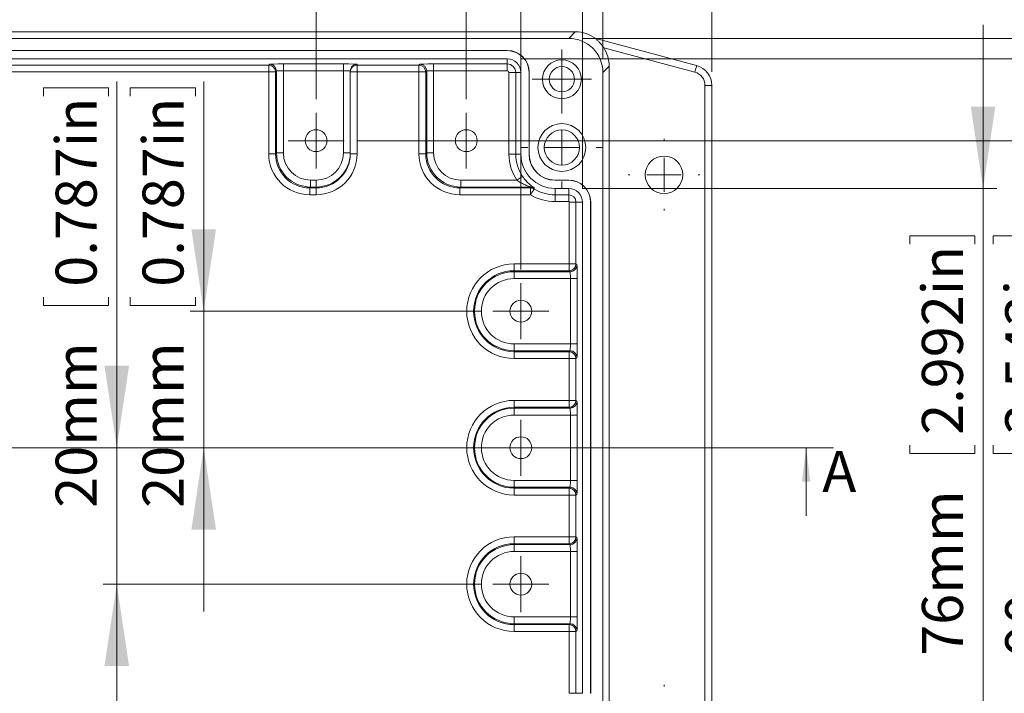
# Model space of a CAD drawing. Units: millimetres. Extents: x 5 to 426, y 3 to 276.
# Drawn here: x 107 to 179, y 187 to 236 of the extents above; entities that cross this region are included whole.
import ezdxf

# ---------------------------------------------------------------- set-up
doc = ezdxf.new("R2010")
doc.units = ezdxf.units.MM
doc.styles.add('SLDTEXTSTYLE1', font='TXT', dxfattribs={"width": 0.75})
doc.dimstyles.new('SLDDIMSTYLE1', dxfattribs={"dimtxt": 3, "dimasz": 6, "dimexe": 0, "dimexo": 0.0625, "dimgap": 0.75, "dimtad": 1, "dimlfac": 2, "dimrnd": 1e-09, "dimzin": 12, "dimdsep": 46, "dimtxsty": 'SLDTEXTSTYLE1', "dimsah": 1, "dimcen": 0.09, "dimadec": 0, "dimazin": 3, "dimtfac": 1, "dimtofl": 0, "dimtmove": 0, "dimatfit": 3, "dimfxl": 1, "dimfrac": 2, "dimtolj": 1, "dimtzin": 12, "dimarcsym": 0})
doc.dimstyles.new('SLDDIMSTYLE2', dxfattribs={"dimtxt": 3, "dimasz": 6, "dimexe": 0, "dimexo": 0.0625, "dimgap": 0.75, "dimtad": 1, "dimlfac": 2, "dimrnd": 1e-09, "dimzin": 12, "dimdsep": 46, "dimtxsty": 'SLDTEXTSTYLE1', "dimsah": 1, "dimcen": 0.09, "dimadec": 0, "dimazin": 3, "dimtfac": 1, "dimtmove": 0, "dimatfit": 0, "dimfxl": 1, "dimfrac": 2, "dimtolj": 1, "dimtzin": 12, "dimarcsym": 0})

# ---------------------------------------------------------------- blocks, each defined once
blk = doc.blocks.new('_D_5')
at = {"color": 7, "linetype": 'Continuous', "lineweight": 0}
for p, q in [((95.728, 271.644), (95.119, 271.644)), ((95.119, 271.644), (95.119, 266.882)), ((110.464, 271.644), (111.074, 271.644)), ((111.074, 271.644), (111.074, 266.882)), ((41.365, 232.178), (41.365, 267.273)), ((95.119, 266.882), (95.728, 266.882)), ((111.074, 266.882), (110.464, 266.882)), ((157.325, 232.178), (157.325, 267.273)), ((41.365, 266.273), (157.325, 266.273))]:
    blk.add_line(p, q, dxfattribs=at)
for points in [[(41.365, 266.273), (47.365, 265.373), (47.365, 267.173)], [(157.325, 266.273), (151.325, 267.173), (151.325, 265.373)]]:
    blk.add_solid(points, dxfattribs=at)
at = {"color": 7, "linetype": 'Continuous', "lineweight": 0, "char_height": 3, "attachment_point": 1, "style": 'SLDTEXTSTYLE1'}
for s, insert in [('231.92mm', (72.533, 270.749, 13.45)), ('9.131in', (96.49, 270.749, 13.45))]:
    blk.add_mtext(s, dxfattribs=dict(at, insert=insert))
blk = doc.blocks.new('_D_6')
at = {"color": 7, "linetype": 'Continuous', "lineweight": 0}
for p, q in [((95.898, 265.588), (95.288, 265.588)), ((95.288, 265.588), (95.288, 260.825)), ((110.634, 265.588), (111.243, 265.588)), ((111.243, 265.588), (111.243, 260.825)), ((49.345, 233.126), (49.345, 261.216)), ((149.345, 233.126), (149.345, 261.216)), ((95.288, 260.825), (95.898, 260.825)), ((111.243, 260.825), (110.634, 260.825)), ((49.345, 260.216), (149.345, 260.216))]:
    blk.add_line(p, q, dxfattribs=at)
for points in [[(49.345, 260.216), (55.345, 259.316), (55.345, 261.116)], [(149.345, 260.216), (143.345, 261.116), (143.345, 259.316)]]:
    blk.add_solid(points, dxfattribs=at)
at = {"color": 7, "linetype": 'Continuous', "lineweight": 0, "char_height": 3, "attachment_point": 1, "style": 'SLDTEXTSTYLE1'}
for s, insert in [('200mm', (78.244, 264.693, 13.45)), ('7.874in', (96.659, 264.693, 13.45))]:
    blk.add_mtext(s, dxfattribs=dict(at, insert=insert))
blk = doc.blocks.new('_D_7')
at = {"color": 7, "linetype": 'Continuous', "lineweight": 0}
for p, q in [((95.898, 259.764), (95.288, 259.764)), ((95.288, 259.764), (95.288, 255.001)), ((110.634, 259.764), (111.243, 259.764)), ((111.243, 259.764), (111.243, 255.001)), ((50.845, 223.626), (50.845, 255.392)), ((147.845, 223.626), (147.845, 255.392)), ((95.288, 255.001), (95.898, 255.001)), ((111.243, 255.001), (110.634, 255.001)), ((50.845, 254.392), (147.845, 254.392))]:
    blk.add_line(p, q, dxfattribs=at)
for points in [[(50.845, 254.392), (56.845, 253.492), (56.845, 255.292)], [(147.845, 254.392), (141.845, 255.292), (141.845, 253.492)]]:
    blk.add_solid(points, dxfattribs=at)
at = {"color": 7, "linetype": 'Continuous', "lineweight": 0, "char_height": 3, "attachment_point": 1, "style": 'SLDTEXTSTYLE1'}
for s, insert in [('194mm', (78.244, 258.869, 13.45)), ('7.638in', (96.659, 258.869, 13.45))]:
    blk.add_mtext(s, dxfattribs=dict(at, insert=insert))
blk = doc.blocks.new('_D_8')
at = {"color": 7, "linetype": 'Continuous', "lineweight": 0}
for p, q in [((95.898, 253.573), (95.288, 253.573)), ((95.288, 253.573), (95.288, 248.811)), ((110.634, 253.573), (111.243, 253.573)), ((111.243, 253.573), (111.243, 248.811)), ((55.345, 217.676), (55.345, 249.201)), ((95.288, 248.811), (95.898, 248.811)), ((111.243, 248.811), (110.634, 248.811)), ((143.345, 217.676), (143.345, 249.201)), ((55.345, 248.201), (143.345, 248.201))]:
    blk.add_line(p, q, dxfattribs=at)
for points in [[(55.345, 248.201), (61.345, 247.301), (61.345, 249.101)], [(143.345, 248.201), (137.345, 249.101), (137.345, 247.301)]]:
    blk.add_solid(points, dxfattribs=at)
at = {"color": 7, "linetype": 'Continuous', "lineweight": 0, "char_height": 3, "attachment_point": 1, "style": 'SLDTEXTSTYLE1'}
for s, insert in [('176mm', (78.244, 252.678, 13.45)), ('6.929in', (96.659, 252.678, 13.45))]:
    blk.add_mtext(s, dxfattribs=dict(at, insert=insert))
blk = doc.blocks.new('_D_9')
at = {"color": 7, "linetype": 'Continuous', "lineweight": 0}
for p, q in [((95.898, 246.554), (95.288, 246.554)), ((95.288, 246.554), (95.288, 241.791)), ((110.634, 246.554), (111.243, 246.554)), ((111.243, 246.554), (111.243, 241.791)), ((59.345, 230.176), (59.345, 242.182)), ((95.288, 241.791), (95.898, 241.791)), ((111.243, 241.791), (110.634, 241.791)), ((128.345, 230.176), (128.345, 242.182)), ((59.345, 241.182), (128.345, 241.182))]:
    blk.add_line(p, q, dxfattribs=at)
for points in [[(59.345, 241.182), (65.345, 240.282), (65.345, 242.082)], [(128.345, 241.182), (122.345, 242.082), (122.345, 240.282)]]:
    blk.add_solid(points, dxfattribs=at)
at = {"color": 7, "linetype": 'Continuous', "lineweight": 0, "char_height": 3, "attachment_point": 1, "style": 'SLDTEXTSTYLE1'}
for s, insert in [('138mm', (78.244, 245.658, 13.45)), ('5.433in', (96.659, 245.658, 13.45))]:
    blk.add_mtext(s, dxfattribs=dict(at, insert=insert))
blk = doc.blocks.new('_D_10')
at = {"color": 7, "linetype": 'Continuous', "lineweight": 0}
for p, q in [((127.534, 246.554), (126.924, 246.554)), ((126.924, 246.554), (126.924, 241.791)), ((142.27, 246.554), (142.879, 246.554)), ((142.879, 246.554), (142.879, 241.791)), ((126.924, 241.791), (127.534, 241.791)), ((128.345, 230.176), (128.345, 242.182)), ((139.345, 230.176), (139.345, 242.182)), ((142.879, 241.791), (142.27, 241.791)), ((128.345, 241.182), (112.096, 241.182)), ((128.345, 241.182), (139.345, 241.182)), ((139.345, 241.182), (151.345, 241.182))]:
    blk.add_line(p, q, dxfattribs=at)
for points in [[(128.345, 241.182), (122.345, 242.082), (122.345, 240.282)], [(139.345, 241.182), (145.345, 240.282), (145.345, 242.082)]]:
    blk.add_solid(points, dxfattribs=at)
at = {"color": 7, "linetype": 'Continuous', "lineweight": 0, "char_height": 3, "attachment_point": 1, "style": 'SLDTEXTSTYLE1'}
for s, insert in [('22mm', (112.096, 245.658, 13.45)), ('0.866in', (128.295, 245.658, 13.45))]:
    blk.add_mtext(s, dxfattribs=dict(at, insert=insert))
blk = doc.blocks.new('_D_12')
at = {"color": 7, "linetype": 'Continuous', "lineweight": 0}
for p, q in [((120.116, 214.626), (120.116, 231.463)), ((114.744, 230.397), (114.744, 231.006)), ((114.744, 231.006), (119.506, 231.006)), ((119.506, 231.006), (119.506, 230.397)), ((114.744, 215.661), (114.744, 215.051)), ((119.506, 215.051), (119.506, 215.661)), ((114.744, 215.051), (119.506, 215.051)), ((140.295, 214.626), (119.116, 214.626)), ((120.116, 214.626), (120.116, 204.626)), ((140.295, 204.626), (119.116, 204.626)), ((120.116, 204.626), (120.116, 192.626))]:
    blk.add_line(p, q, dxfattribs=at)
for points in [[(120.116, 214.626), (121.016, 220.626), (119.216, 220.626)], [(120.116, 204.626), (119.216, 198.626), (121.016, 198.626)]]:
    blk.add_solid(points, dxfattribs=at)
at = {"color": 7, "linetype": 'Continuous', "lineweight": 0, "char_height": 3, "attachment_point": 1, "rotation": 90, "style": 'SLDTEXTSTYLE1'}
for s, insert in [('0.787in', (115.639, 216.423, 13.45)), ('20mm', (115.639, 200.224, 13.45))]:
    blk.add_mtext(s, dxfattribs=dict(at, insert=insert))
blk = doc.blocks.new('_D_13')
at = {"color": 7, "linetype": 'Continuous', "lineweight": 0}
for p, q in [((113.752, 204.626), (113.752, 231.463)), ((108.38, 230.397), (108.38, 231.006)), ((108.38, 231.006), (113.143, 231.006)), ((113.143, 231.006), (113.143, 230.397)), ((108.38, 215.661), (108.38, 215.051)), ((113.143, 215.051), (113.143, 215.661)), ((108.38, 215.051), (113.143, 215.051)), ((140.295, 204.626), (112.752, 204.626)), ((113.752, 194.626), (113.752, 204.626)), ((140.295, 194.626), (112.752, 194.626)), ((113.752, 194.626), (113.752, 182.626))]:
    blk.add_line(p, q, dxfattribs=at)
for points in [[(113.752, 204.626), (114.652, 210.626), (112.852, 210.626)], [(113.752, 194.626), (112.852, 188.626), (114.652, 188.626)]]:
    blk.add_solid(points, dxfattribs=at)
at = {"color": 7, "linetype": 'Continuous', "lineweight": 0, "char_height": 3, "attachment_point": 1, "rotation": 90, "style": 'SLDTEXTSTYLE1'}
for s, insert in [('0.787in', (109.275, 216.423, 13.45)), ('20mm', (109.275, 200.224, 13.45))]:
    blk.add_mtext(s, dxfattribs=dict(at, insert=insert))
blk = doc.blocks.new('_D_14')
at = {"color": 7, "linetype": 'Continuous', "lineweight": 0}
for p, q in [((147.845, 234.626), (195.882, 234.626)), ((194.882, 234.626), (194.882, 174.626)), ((189.51, 218.998), (189.51, 219.607)), ((189.51, 219.607), (194.272, 219.607)), ((194.272, 219.607), (194.272, 218.998)), ((189.51, 204.262), (189.51, 203.653)), ((194.272, 203.653), (194.272, 204.262)), ((189.51, 203.653), (194.272, 203.653)), ((147.845, 174.626), (195.882, 174.626))]:
    blk.add_line(p, q, dxfattribs=at)
for points in [[(194.882, 234.626), (193.982, 228.626), (195.782, 228.626)], [(194.882, 174.626), (195.782, 180.626), (193.982, 180.626)]]:
    blk.add_solid(points, dxfattribs=at)
at = {"color": 7, "linetype": 'Continuous', "lineweight": 0, "char_height": 3, "attachment_point": 1, "rotation": 90, "style": 'SLDTEXTSTYLE1'}
for s, insert in [('4.724in', (190.405, 205.024, 13.45)), ('120mm', (190.405, 186.608, 13.45))]:
    blk.add_mtext(s, dxfattribs=dict(at, insert=insert))
blk = doc.blocks.new('_D_15')
at = {"color": 7, "linetype": 'Continuous', "lineweight": 0}
for p, q in [((189.085, 233.126), (189.085, 245.126)), ((143.345, 233.126), (190.085, 233.126)), ((189.085, 233.126), (189.085, 176.126)), ((183.713, 218.998), (183.713, 219.607)), ((183.713, 219.607), (188.476, 219.607)), ((188.476, 219.607), (188.476, 218.998)), ((183.713, 204.262), (183.713, 203.653)), ((188.476, 203.653), (188.476, 204.262)), ((183.713, 203.653), (188.476, 203.653)), ((143.345, 176.126), (190.085, 176.126)), ((189.085, 176.126), (189.085, 164.126))]:
    blk.add_line(p, q, dxfattribs=at)
for points in [[(189.085, 233.126), (189.985, 239.126), (188.185, 239.126)], [(189.085, 176.126), (188.185, 170.126), (189.985, 170.126)]]:
    blk.add_solid(points, dxfattribs=at)
at = {"color": 7, "linetype": 'Continuous', "lineweight": 0, "char_height": 3, "attachment_point": 1, "rotation": 90, "style": 'SLDTEXTSTYLE1'}
for s, insert in [('4.488in', (184.608, 205.024, 13.45)), ('114mm', (184.608, 186.608, 13.45))]:
    blk.add_mtext(s, dxfattribs=dict(at, insert=insert))
blk = doc.blocks.new('_D_16')
at = {"color": 7, "linetype": 'Continuous', "lineweight": 0}
for p, q in [((183.288, 227.126), (183.288, 239.126)), ((131.395, 227.126), (184.288, 227.126)), ((183.288, 227.126), (183.288, 182.126)), ((177.916, 219.546), (177.916, 220.156)), ((177.916, 220.156), (182.679, 220.156)), ((182.679, 220.156), (182.679, 219.546)), ((177.916, 204.81), (177.916, 204.201)), ((182.679, 204.201), (182.679, 204.81)), ((177.916, 204.201), (182.679, 204.201)), ((131.395, 182.126), (184.288, 182.126)), ((183.288, 182.126), (183.288, 170.126))]:
    blk.add_line(p, q, dxfattribs=at)
for points in [[(183.288, 227.126), (184.188, 233.126), (182.388, 233.126)], [(183.288, 182.126), (182.388, 176.126), (184.188, 176.126)]]:
    blk.add_solid(points, dxfattribs=at)
at = {"color": 7, "linetype": 'Continuous', "lineweight": 0, "char_height": 3, "attachment_point": 1, "rotation": 90, "style": 'SLDTEXTSTYLE1'}
for s, insert in [('3.543in', (178.812, 205.572, 13.45)), ('90mm', (178.812, 189.373, 13.45))]:
    blk.add_mtext(s, dxfattribs=dict(at, insert=insert))
blk = doc.blocks.new('_D_17')
at = {"color": 7, "linetype": 'Continuous', "lineweight": 0}
for p, q in [((177.187, 223.626), (177.187, 235.626)), ((147.845, 223.626), (178.187, 223.626)), ((177.187, 223.626), (177.187, 185.626)), ((171.815, 219.546), (171.815, 220.156)), ((171.815, 220.156), (176.577, 220.156)), ((176.577, 220.156), (176.577, 219.546)), ((171.815, 204.81), (171.815, 204.201)), ((176.577, 204.201), (176.577, 204.81)), ((171.815, 204.201), (176.577, 204.201)), ((147.845, 185.626), (178.187, 185.626)), ((177.187, 185.626), (177.187, 173.626))]:
    blk.add_line(p, q, dxfattribs=at)
for points in [[(177.187, 223.626), (178.087, 229.626), (176.287, 229.626)], [(177.187, 185.626), (176.287, 179.626), (178.087, 179.626)]]:
    blk.add_solid(points, dxfattribs=at)
at = {"color": 7, "linetype": 'Continuous', "lineweight": 0, "char_height": 3, "attachment_point": 1, "rotation": 90, "style": 'SLDTEXTSTYLE1'}
for s, insert in [('2.992in', (172.71, 205.572, 13.45)), ('76mm', (172.71, 189.373, 13.45))]:
    blk.add_mtext(s, dxfattribs=dict(at, insert=insert))
blk = doc.blocks.new('SW_CENTERMARKSYMBOL_25')
at = {"color": 0, "linetype": 'Continuous', "lineweight": 0}
for p, q in [((0, 1.25), (0, 2.175)), ((0, 0), (0, 1.25)), ((-1.25, 0), (-2.175, 0)), ((0, 0), (-1.25, 0)), ((0, 0), (0, -1.25)), ((0, 0), (1.25, 0)), ((1.25, 0), (2.175, 0)), ((0, -1.25), (0, -2.175))]:
    blk.add_line(p, q, dxfattribs=at)
blk = doc.blocks.new('SW_CENTERMARKSYMBOL_31')
at = {"color": 0, "linetype": 'Continuous', "lineweight": 0}
for p, q in [((0, 2.5), (0, 3)), ((0, 0), (0, 1.25)), ((-2.5, 0), (-3, 0)), ((0, 0), (-1.25, 0)), ((0, 0), (0, -1.25)), ((0, 0), (1.25, 0)), ((2.5, 0), (3, 0)), ((0, -2.5), (0, -3))]:
    blk.add_line(p, q, dxfattribs=at)
blk = doc.blocks.new('SW_CENTERMARKSYMBOL_35')
at = {"color": 0, "linetype": 'Continuous', "lineweight": 0}
for p, q in [((0, 1.25), (0, 2.05)), ((0, 0), (0, 1.25)), ((-1.25, 0), (-2.05, 0)), ((0, 0), (-1.25, 0)), ((0, 0), (0, -1.25)), ((0, 0), (1.25, 0)), ((1.25, 0), (2.05, 0)), ((0, -1.25), (0, -2.05))]:
    blk.add_line(p, q, dxfattribs=at)
blk = doc.blocks.new('SW_CENTERMARKSYMBOL_36')
at = {"color": 0, "linetype": 'Continuous', "lineweight": 0}
for p, q in [((0, 1.25), (0, 2.05)), ((0, 0), (0, 1.25)), ((-1.25, 0), (-2.05, 0)), ((0, 0), (-1.25, 0)), ((0, 0), (0, -1.25)), ((0, 0), (1.25, 0)), ((1.25, 0), (2.05, 0)), ((0, -1.25), (0, -2.05))]:
    blk.add_line(p, q, dxfattribs=at)
blk = doc.blocks.new('SW_CENTERMARKSYMBOL_37')
at = {"color": 0, "linetype": 'Continuous', "lineweight": 0}
for p, q in [((0, 1.25), (0, 2.05)), ((0, 0), (0, 1.25)), ((-1.25, 0), (-2.05, 0)), ((0, 0), (-1.25, 0)), ((0, 0), (0, -1.25)), ((0, 0), (1.25, 0)), ((1.25, 0), (2.05, 0)), ((0, -1.25), (0, -2.05))]:
    blk.add_line(p, q, dxfattribs=at)
blk = doc.blocks.new('SW_CENTERMARKSYMBOL_38')
at = {"color": 0, "linetype": 'Continuous', "lineweight": 0}
for p, q in [((0, 1.25), (0, 2.05)), ((0, 0), (0, 1.25)), ((-1.25, 0), (-2.05, 0)), ((0, 0), (-1.25, 0)), ((0, 0), (0, -1.25)), ((0, 0), (1.25, 0)), ((1.25, 0), (2.05, 0)), ((0, -1.25), (0, -2.05))]:
    blk.add_line(p, q, dxfattribs=at)
blk = doc.blocks.new('SW_CENTERMARKSYMBOL_39')
at = {"color": 0, "linetype": 'Continuous', "lineweight": 0}
for p, q in [((0, 1.25), (0, 2.05)), ((0, 0), (0, 1.25)), ((-1.25, 0), (-2.05, 0)), ((0, 0), (-1.25, 0)), ((0, 0), (0, -1.25)), ((0, 0), (1.25, 0)), ((1.25, 0), (2.05, 0)), ((0, -1.25), (0, -2.05))]:
    blk.add_line(p, q, dxfattribs=at)
blk = doc.blocks.new('SW_CENTERMARKSYMBOL_46')
at = {"color": 0, "linetype": 'Continuous', "lineweight": 0}
for p, q in [((0, 2.5), (0, 2.625)), ((0, 0), (0, 1.25)), ((-2.5, 0), (-2.625, 0)), ((0, 0), (-1.25, 0)), ((0, 0), (0, -1.25)), ((0, 0), (1.25, 0)), ((2.5, 0), (2.625, 0)), ((0, -2.5), (0, -2.625))]:
    blk.add_line(p, q, dxfattribs=at)
blk = doc.blocks.new('SW_CENTERMARKSYMBOL_47')
at = {"color": 0, "linetype": 'Continuous', "lineweight": 0}
for p, q in [((0, 2.5), (0, 2.625)), ((0, 0), (0, 1.25)), ((-2.5, 0), (-2.625, 0)), ((0, 0), (-1.25, 0)), ((0, 0), (0, -1.25)), ((0, 0), (1.25, 0)), ((2.5, 0), (2.625, 0)), ((0, -2.5), (0, -2.625))]:
    blk.add_line(p, q, dxfattribs=at)

msp = doc.modelspace()

# ---------------------------------------------------------------- linework, layer by layer
at = {"color": 7, "linetype": 'Continuous', "lineweight": 15}
for p, q in [((147.3253, 235.106), (51.3646, 235.106)), ((146.8453, 234.626), (147.3253, 235.106)), ((146.8453, 234.626), (51.8446, 234.626)), ((148.825, 234.5783), (148.825, 234.6063)), ((148.825, 234.6063), (156.2132, 232.6266)), ((142.345, 233.7382), (56.345, 233.7382)), ((142.345, 233.726), (56.345, 233.726)), ((142.345, 233.726), (142.345, 233.7382)), ((156.0838, 232.1436), (149.4088, 233.9322)), ((142.345, 233.126), (56.345, 233.126)), ((142.345, 232.747), (142.345, 233.126)), ((62.8111, 232.6598), (124.8788, 232.6598)), ((124.8788, 232.6598), (124.949, 232.7299)), ((124.8788, 232.1598), (124.8788, 232.6598)), ((125.4489, 232.23), (125.3788, 232.1598)), ((125.4489, 226.2295), (125.4489, 232.23)), ((125.9488, 232.747), (130.345, 232.747)), ((125.9488, 232.747), (125.9488, 232.2471)), ((130.345, 232.2471), (125.9488, 232.2471)), ((125.9488, 232.2471), (125.9488, 226.2295)), ((130.345, 232.747), (130.345, 232.2471)), ((130.345, 226.2301), (130.345, 232.2471)), ((130.845, 232.2297), (130.845, 226.2301)), ((131.345, 232.7296), (131.345, 232.6598)), ((131.345, 232.6598), (135.8788, 232.6598)), ((131.345, 232.6598), (131.345, 232.1598)), ((135.8788, 232.6598), (135.949, 232.7299)), ((135.8788, 232.1598), (135.8788, 232.6598)), ((136.4489, 232.23), (136.3787, 232.1598)), ((136.4489, 226.2295), (136.4489, 232.23)), ((136.9488, 232.747), (142.345, 232.747)), ((136.9488, 232.747), (136.9488, 232.2471)), ((142.345, 232.2471), (136.9488, 232.2471)), ((136.9488, 232.2471), (136.9488, 226.2295)), ((142.345, 232.747), (142.345, 232.2471)), ((149.8031, 232.5845), (149.345, 232.1264)), ((149.8031, 232.5845), (149.8031, 176.6674)), ((124.8788, 232.1598), (62.8111, 232.1598)), ((124.8788, 226.1594), (124.8788, 232.1598)), ((125.3788, 232.1598), (124.8788, 232.1598)), ((125.3788, 232.1598), (125.3788, 226.1594)), ((131.345, 232.1598), (130.845, 232.1598)), ((131.345, 232.1598), (131.345, 226.1603)), ((135.8788, 232.1598), (131.345, 232.1598)), ((135.8788, 226.1594), (135.8788, 232.1598)), ((136.3787, 232.1598), (135.8788, 232.1598)), ((136.3787, 232.1598), (136.3787, 226.1594)), ((142.966, 232.126), (142.4661, 232.126)), ((142.4661, 226.126), (142.4661, 232.126)), ((143.345, 232.126), (142.966, 232.126)), ((142.966, 232.126), (142.966, 226.126)), ((143.345, 226.126), (143.345, 232.126)), ((143.945, 232.126), (143.9572, 232.126)), ((143.945, 226.126), (143.945, 232.126)), ((143.9572, 226.126), (143.9572, 232.126)), ((149.345, 177.1256), (149.345, 232.1264)), ((156.825, 178.0743), (156.825, 231.1777)), ((156.825, 231.1777), (157.325, 231.1777)), ((157.325, 231.1777), (157.325, 178.0743)), ((124.8788, 226.1594), (125.3788, 226.1594)), ((125.3788, 226.1594), (125.4489, 226.2295)), ((125.4489, 226.2295), (125.9488, 226.2295)), ((130.345, 226.2301), (130.845, 226.2301)), ((130.845, 226.2301), (130.845, 226.1603)), ((131.345, 226.1603), (130.845, 226.1603)), ((135.8788, 226.1594), (136.3787, 226.1594)), ((136.3787, 226.1594), (136.4489, 226.2295)), ((136.9488, 226.2295), (136.4489, 226.2295)), ((142.966, 226.126), (142.4661, 226.126)), ((142.966, 226.126), (143.345, 226.126)), ((143.945, 226.126), (143.9572, 226.126)), ((145.845, 224.226), (145.845, 224.2382)), ((146.845, 224.2382), (145.845, 224.2382)), ((146.845, 224.226), (146.845, 224.2382)), ((127.9485, 223.7299), (127.8784, 223.6598)), ((127.8784, 223.6598), (128.345, 223.6598)), ((127.8784, 223.1598), (127.8784, 223.6598)), ((127.9485, 224.2298), (128.345, 224.2298)), ((127.9485, 224.2298), (127.9485, 223.7299)), ((128.345, 223.7299), (127.9485, 223.7299)), ((128.345, 224.2298), (128.345, 223.7299)), ((128.345, 223.6598), (128.345, 223.7299)), ((128.345, 223.1598), (128.345, 223.6598)), ((138.9485, 223.7299), (138.8784, 223.6598)), ((138.8784, 223.6598), (144.0516, 223.6598)), ((138.8784, 223.1598), (138.8784, 223.6598)), ((138.9485, 224.2298), (143.0483, 224.2298)), ((138.9485, 224.2298), (138.9485, 223.7299)), ((144.0713, 223.7299), (138.9485, 223.7299)), ((144.0516, 223.6598), (144.0713, 223.7299)), ((144.0516, 223.1598), (144.0516, 223.6598)), ((146.845, 224.226), (145.845, 224.226)), ((146.845, 223.626), (145.845, 223.626)), ((145.845, 223.626), (145.845, 223.1598)), ((146.845, 223.1598), (146.845, 223.626)), ((128.345, 223.1598), (127.8784, 223.1598)), ((144.0516, 223.1598), (138.8784, 223.1598)), ((145.845, 223.1598), (146.845, 223.1598)), ((145.845, 222.6598), (145.845, 223.1598)), ((146.845, 223.1598), (146.845, 222.6598)), ((146.845, 222.6598), (145.845, 222.6598)), ((147.3787, 222.626), (146.8788, 222.626)), ((146.8788, 218.0921), (146.8788, 222.626)), ((147.845, 222.626), (147.3787, 222.626)), ((147.3787, 222.626), (147.3787, 218.0921)), ((147.845, 186.626), (147.845, 222.626)), ((148.445, 186.626), (148.445, 222.626)), ((148.445, 222.626), (148.4572, 222.626)), ((148.4572, 186.626), (148.4572, 222.626)), ((142.845, 217.5922), (142.845, 218.0921)), ((142.845, 218.0921), (146.8788, 218.0921)), ((146.8788, 218.0921), (147.3787, 218.0921)), ((146.8788, 217.5922), (146.8788, 218.0921)), ((147.3787, 218.0921), (147.4489, 218.022)), ((142.845, 217.5922), (142.845, 217.5221)), ((146.8788, 217.5922), (142.845, 217.5922)), ((142.845, 217.5221), (146.949, 217.5221)), ((142.845, 217.5221), (142.845, 217.0221)), ((146.949, 217.5221), (146.8788, 217.5922)), ((146.9661, 217.0221), (142.845, 217.0221)), ((146.9661, 217.0221), (147.466, 217.0221)), ((146.9661, 212.2298), (146.9661, 217.0221)), ((147.466, 217.0221), (147.466, 212.2298)), ((139.8787, 214.626), (139.3788, 214.626)), ((139.8787, 214.626), (139.9489, 214.626)), ((139.9489, 214.626), (140.4488, 214.626)), ((142.845, 212.2298), (146.9661, 212.2298)), ((142.845, 211.7299), (142.845, 212.2298)), ((146.9661, 212.2298), (147.466, 212.2298)), ((146.949, 211.7299), (142.845, 211.7299)), ((142.845, 211.7299), (142.845, 211.6598)), ((142.845, 211.6598), (146.8788, 211.6598)), ((142.845, 211.6598), (142.845, 211.1598)), ((146.8788, 211.6598), (146.949, 211.7299)), ((146.8788, 211.1598), (146.8788, 211.6598)), ((146.8788, 211.1598), (142.845, 211.1598)), ((147.3787, 211.1598), (146.8788, 211.1598)), ((146.8788, 208.0921), (146.8788, 211.1598)), ((147.4489, 211.23), (147.3787, 211.1598)), ((147.3787, 211.1598), (147.3787, 208.0921)), ((142.845, 207.5922), (142.845, 208.0921)), ((142.845, 208.0921), (146.8788, 208.0921)), ((146.8788, 208.0921), (147.3787, 208.0921)), ((146.8788, 207.5922), (146.8788, 208.0921)), ((147.3787, 208.0921), (147.4489, 208.022)), ((142.845, 207.5922), (142.845, 207.5221)), ((146.8788, 207.5922), (142.845, 207.5922)), ((142.845, 207.5221), (142.845, 207.0221)), ((142.845, 207.5221), (146.949, 207.5221)), ((146.9661, 207.0221), (142.845, 207.0221)), ((146.949, 207.5221), (146.8788, 207.5922)), ((146.9661, 207.0221), (147.466, 207.0221)), ((146.9661, 202.2298), (146.9661, 207.0221)), ((147.466, 207.0221), (147.466, 202.2298)), ((139.8787, 204.626), (139.3788, 204.626)), ((139.9489, 204.626), (139.8787, 204.626)), ((139.9489, 204.626), (140.4488, 204.626)), ((142.845, 202.2298), (146.9661, 202.2298)), ((142.845, 201.7299), (142.845, 202.2298)), ((146.9661, 202.2298), (147.466, 202.2298)), ((146.949, 201.7299), (142.845, 201.7299)), ((142.845, 201.7299), (142.845, 201.6598)), ((142.845, 201.6598), (146.8788, 201.6598)), ((142.845, 201.6598), (142.845, 201.1598)), ((146.8788, 201.6598), (146.949, 201.7299)), ((146.8788, 201.1598), (146.8788, 201.6598)), ((147.4489, 201.23), (147.3787, 201.1598)), ((146.8788, 201.1598), (142.845, 201.1598)), ((147.3787, 201.1598), (146.8788, 201.1598)), ((146.8788, 198.0921), (146.8788, 201.1598)), ((147.3787, 201.1598), (147.3787, 198.0921)), ((142.845, 197.5922), (142.845, 198.0921)), ((142.845, 198.0921), (146.8788, 198.0921)), ((142.845, 197.5922), (142.845, 197.5221)), ((146.8788, 197.5922), (142.845, 197.5922)), ((146.8788, 198.0921), (147.3787, 198.0921)), ((146.8788, 197.5922), (146.8788, 198.0921)), ((146.949, 197.5221), (146.8788, 197.5922)), ((147.3787, 198.0921), (147.4489, 198.022)), ((142.845, 197.5221), (146.949, 197.5221)), ((142.845, 197.5221), (142.845, 197.0221)), ((146.9661, 197.0221), (142.845, 197.0221)), ((146.9661, 197.0221), (147.466, 197.0221)), ((146.9661, 192.2298), (146.9661, 197.0221)), ((147.466, 197.0221), (147.466, 192.2298)), ((139.8787, 194.626), (139.3788, 194.626)), ((139.9489, 194.626), (139.8787, 194.626)), ((139.9489, 194.626), (140.4488, 194.626)), ((142.845, 192.2298), (146.9661, 192.2298)), ((142.845, 191.7299), (142.845, 192.2298)), ((146.9661, 192.2298), (147.466, 192.2298)), ((146.949, 191.7299), (142.845, 191.7299)), ((142.845, 191.7299), (142.845, 191.6598)), ((142.845, 191.6598), (146.8788, 191.6598)), ((142.845, 191.6598), (142.845, 191.1598)), ((146.8788, 191.1598), (142.845, 191.1598)), ((146.8788, 191.6598), (146.949, 191.7299)), ((146.8788, 191.1598), (146.8788, 191.6598)), ((147.3787, 191.1598), (146.8788, 191.1598)), ((146.8788, 186.626), (146.8788, 191.1598)), ((147.4489, 191.23), (147.3787, 191.1598)), ((147.3787, 191.1598), (147.3787, 186.626)), ((147.3787, 186.626), (146.8788, 186.626)), ((147.3787, 186.626), (147.845, 186.626)), ((148.445, 186.626), (148.4572, 186.626))]:
    msp.add_line(p, q, dxfattribs=at)
at = {"color": 7, "linetype": 'Continuous', "lineweight": 0}
for p, q in [((33.8026, 204.626), (166.2328, 204.626)), ((164.2328, 199.626), (164.2328, 204.626))]:
    msp.add_line(p, q, dxfattribs=at)
at = {"color": 7, "linetype": 'Continuous', "lineweight": 15, "flags": 128}
for points in [[(156.0838, 232.1436), (156.109, 232.2378), (156.1333, 232.3284), (156.1557, 232.4119), (156.1753, 232.4851), (156.1914, 232.5452), (156.2033, 232.5898), (156.2107, 232.6173), (156.2132, 232.6266)], [(143.4621, 224.5104), (143.4529, 224.5042), (143.4285, 224.4876), (143.3899, 224.4614), (143.3384, 224.4265), (143.276, 224.3842), (143.205, 224.3361), (143.1282, 224.284), (143.0483, 224.2298)], [(144.3103, 223.5877), (144.3045, 223.5782), (144.2893, 223.553), (144.2651, 223.513), (144.2329, 223.4597), (144.1939, 223.3952), (144.1496, 223.3219), (144.1015, 223.2424), (144.0516, 223.1598)], [(144.3324, 223.6563), (144.3268, 223.6392), (144.3103, 223.5877)]]:
    msp.add_lwpolyline(points, dxfattribs=at)
at = {"color": 7, "linetype": 'Continuous', "lineweight": 15}
for centre, radius in [((146.345, 231.626), 1.425), ((146.345, 231.626), 0.925), ((128.345, 227.126), 0.8), ((139.345, 227.126), 0.8), ((146.345, 226.626), 1.75), ((146.345, 226.626), 1.2874), ((153.825, 224.626), 1.375), ((143.345, 214.626), 0.8), ((143.345, 204.626), 0.8), ((143.345, 194.626), 0.8)]:
    msp.add_circle(centre, radius, dxfattribs=at)
for centre, radius, start, end in [((142.345, 232.126), 1.6122, 0, 90), ((142.345, 232.126), 1.6, 0, 90), ((142.345, 232.126), 1, 0, 90), ((124.8787, 232.1597), 0.5001, 0.020392, 89.979821), ((124.9488, 232.2298), 0.5001, 0.020392, 89.979821), ((131.3449, 232.2296), 0.5, 89.99555, 179.995698), ((131.3449, 232.1598), 0.5, 89.995461, 179.995573), ((135.8787, 232.1597), 0.5001, 0.020215, 89.979785), ((135.9488, 232.2298), 0.5001, 0.020215, 89.979785), ((142.345, 232.126), 0.6211, 0, 90), ((142.345, 232.126), 0.1211, 0, 90), ((155.825, 231.1777), 1.5, 0, 75), ((155.825, 231.1777), 1, 0, 75), ((145.845, 226.126), 3.3789, 180, 214.13765), ((145.845, 226.126), 2.8789, 180, 214.13765), ((145.845, 226.126), 2.5, 180, 270), ((145.845, 226.126), 1.9, 180, 270), ((145.845, 226.126), 1.8878, 180, 270), ((146.845, 222.626), 1.6122, 0, 90), ((144.0516, 223.1597), 0.5001, 58.846418, 89.995754), ((144.0712, 223.2298), 0.5001, 58.518491, 89.995355), ((145.845, 226.126), 2.9662, 238.842331, 270), ((146.845, 222.626), 1.6, 0, 90), ((146.845, 222.626), 1, 0, 90), ((145.845, 226.126), 3.4661, 238.842331, 270), ((146.845, 222.626), 0.5338, 0, 90), ((146.845, 222.626), 0.0339, 0, 90), ((142.845, 214.626), 3.4661, 90, 180), ((146.8786, 218.0923), 0.5001, 270.020595, 359.979512), ((146.9488, 218.0222), 0.5001, 270.020595, 359.979512), ((142.845, 214.626), 2.9662, 90, 180), ((142.845, 214.626), 2.8961, 90, 180), ((142.845, 214.626), 2.3962, 90, 180), ((142.845, 214.626), 3.4661, 180, 270), ((142.845, 214.626), 2.9662, 180, 270), ((142.845, 214.626), 2.8961, 180, 270), ((142.845, 214.626), 2.3962, 180, 270), ((146.8786, 211.1597), 0.5001, 0.020382, 89.979511), ((146.9488, 211.2298), 0.5001, 0.020382, 89.979511), ((142.845, 204.626), 3.4661, 90, 180), ((146.8786, 208.0923), 0.5001, 270.020504, 359.979629), ((146.9488, 208.0222), 0.5001, 270.020504, 359.979603), ((142.845, 204.626), 2.9662, 90, 180), ((142.845, 204.626), 2.8961, 90, 180), ((142.845, 204.626), 2.3962, 90, 180), ((142.845, 204.626), 3.4661, 180, 270), ((142.845, 204.626), 2.9662, 180, 270), ((142.845, 204.626), 2.8961, 180, 270), ((142.845, 204.626), 2.3962, 180, 270), ((146.8786, 201.1597), 0.5001, 0.020371, 89.979496), ((146.9488, 201.2298), 0.5001, 0.020397, 89.979496), ((142.845, 194.626), 3.4661, 90, 180), ((142.845, 194.626), 2.9662, 90, 180), ((146.8786, 198.0923), 0.5001, 270.020489, 359.979618), ((146.9488, 198.0222), 0.5001, 270.020489, 359.979618), ((142.845, 194.626), 2.8961, 90, 180), ((142.845, 194.626), 2.3962, 90, 180), ((142.845, 194.626), 3.4661, 180, 270), ((142.845, 194.626), 2.9662, 180, 270), ((142.845, 194.626), 2.8961, 180, 270), ((142.845, 194.626), 2.3962, 180, 270), ((146.8786, 191.1597), 0.5001, 0.020488, 89.979405), ((146.9488, 191.2298), 0.5001, 0.020488, 89.979405)]:
    msp.add_arc(centre, radius, start, end, dxfattribs=at)
for centre, major_axis, ratio, start_param, end_param in [((147.3246, 232.6056), (-1.7683, -1.7683), 0.9996955, 3.2835658, 3.9268385), ((146.8446, 232.1256), (-1.7683, -1.7683), 0.9996955, 2.3563468, 3.9268385), ((147.3028, 232.5838), (-1.7683, -1.7683), 0.9996955, 2.3563468, 2.9256133), ((125.9488, 232.7296), (1, 0), 0.0174551, 1.5707963, 3.1241394), ((125.9488, 232.2297), (0.5, 0), 0.0349101, 1.5707963, 3.1241394), ((130.345, 232.7296), (1, 0), 0.0174551, 0, 1.5707963), ((130.345, 232.2297), (0.5, 0), 0.0349101, 0, 1.5707963), ((136.9488, 232.7296), (1, 0), 0.0174551, 1.5707963, 3.1241394), ((136.9488, 232.2297), (0.5, 0), 0.0349101, 1.5707963, 3.1241394), ((127.8793, 226.1603), (-2.122, -2.122), 0.9996955, 5.4979394, 7.0684312), ((127.8793, 226.1603), (1.7685, 1.7685), 0.9995737, 2.3563468, 3.9268385), ((127.9491, 226.2301), (1.7681, 1.7681), 0.9998172, 2.3563468, 3.9268385), ((127.9491, 226.2301), (-1.4146, -1.4146), 0.9996955, 5.4979394, 7.0684312), ((128.345, 226.2301), (0, 2.0003), 0.9998477, 3.1415927, 4.712389), ((128.345, 226.2301), (0, 2.5002), 0.9999086, 3.1415927, 4.712389), ((128.345, 226.1603), (0, 2.5005), 0.9997868, 3.1415927, 4.712389), ((128.345, 226.1603), (0, 3.0005), 0.9998477, 3.1415927, 4.712389), ((138.8793, 226.1603), (-2.122, -2.122), 0.9996955, 5.4979394, 7.0684312), ((138.8793, 226.1603), (1.7685, 1.7685), 0.9995737, 2.3563468, 3.9268385), ((138.9491, 226.2301), (1.7681, 1.7681), 0.9998172, 2.3563468, 3.9268385), ((138.9491, 226.2301), (-1.4146, -1.4146), 0.9996955, 5.4979394, 7.0684312), ((147.4486, 217.0221), (0, 1), 0.0174551, 4.712389, 6.265732), ((146.9486, 217.0221), (0, 0.5), 0.0349101, 4.712389, 6.265732), ((146.9486, 212.2298), (0, 0.5), 0.0349101, 3.1590459, 4.712389), ((147.4486, 212.2298), (0, 1), 0.0174551, 3.1590459, 4.712389), ((147.4486, 207.0221), (0, 1), 0.0174551, 4.712389, 6.265732), ((146.9486, 207.0221), (0, 0.5), 0.0349101, 4.712389, 6.265732), ((146.9486, 202.2298), (0, 0.5), 0.0349101, 3.1590459, 4.712389), ((147.4486, 202.2298), (0, 1), 0.0174551, 3.1590459, 4.712389), ((147.4486, 197.0221), (0, 1), 0.0174551, 4.712389, 6.265732), ((146.9486, 197.0221), (0, 0.5), 0.0349101, 4.712389, 6.265732), ((146.9486, 192.2298), (0, 0.5), 0.0349101, 3.1590459, 4.712389), ((147.4486, 192.2298), (0, 1), 0.0174551, 3.1590459, 4.712389)]:
    msp.add_ellipse(centre, major_axis=major_axis, ratio=ratio, start_param=start_param, end_param=end_param, dxfattribs=at)
for points, knots in [([(149.4088, 233.9322), (149.3653, 234.0002), (149.3195, 234.0649), (149.2236, 234.1885), (149.1729, 234.2479), (149.0709, 234.3579), (149.0192, 234.4088), (148.9426, 234.479), (148.9171, 234.5014), (148.8685, 234.5428), (148.8453, 234.5618), (148.825, 234.5783)], [0, 0, 0, 0, 0.25, 0.25, 0.5, 0.5, 0.75, 0.75, 0.875, 0.875, 1, 1, 1, 1]), ([(144.3324, 223.6563), (144.3328, 223.6575), (144.3221, 223.6654), (144.2831, 223.6928), (144.2554, 223.7119), (144.1573, 223.7822), (144.0744, 223.8449), (143.8999, 223.9958), (143.8096, 224.0824), (143.6289, 224.2825), (143.543, 224.3911), (143.4621, 224.5104)], [0, 0, 0, 0, 0.125, 0.125, 0.25, 0.25, 0.5, 0.5, 0.75, 0.75, 1, 1, 1, 1]), ([(143.0483, 224.2298), (143.1367, 224.1646), (143.228, 224.1066), (143.4151, 224.0006), (143.5099, 223.9532), (143.6984, 223.8683), (143.7927, 223.8304), (143.925, 223.7816), (143.9679, 223.7665), (144.0224, 223.7477), (144.0391, 223.742), (144.0637, 223.7333), (144.0715, 223.7304), (144.0713, 223.7299)], [0, 0, 0, 0, 0.25, 0.25, 0.5, 0.5, 0.75, 0.75, 0.875, 0.875, 0.9375, 0.9375, 1, 1, 1, 1])]:
    msp.add_open_spline(points, degree=3, knots=knots, dxfattribs=at)
at = {"color": 7, "linetype": 'Continuous', "lineweight": 0}
msp.add_solid([(164.2328, 204.626), (163.9228, 202.126), (164.5428, 202.126)], dxfattribs=at)

# ---------------------------------------------------------------- block references
for name, p in [('SW_CENTERMARKSYMBOL_25', (146.345, 231.626)), ('SW_CENTERMARKSYMBOL_31', (146.345, 226.626)), ('SW_CENTERMARKSYMBOL_38', (128.345, 227.126)), ('SW_CENTERMARKSYMBOL_39', (139.345, 227.126)), ('SW_CENTERMARKSYMBOL_47', (153.825, 224.626)), ('SW_CENTERMARKSYMBOL_35', (143.345, 214.626)), ('SW_CENTERMARKSYMBOL_36', (143.345, 204.626)), ('SW_CENTERMARKSYMBOL_37', (143.345, 194.626)), ('SW_CENTERMARKSYMBOL_46', (153.825, 184.626))]:
    msp.add_blockref(name, p, dxfattribs=at)

# ---------------------------------------------------------------- texts
at = {"color": 7, "linetype": 'Continuous', "insert": (165.4172, 204.3872), "char_height": 3, "attachment_point": 1, "style": 'SLDTEXTSTYLE1'}
msp.add_mtext('A', dxfattribs=at)

# ---------------------------------------------------------------- dimensions: what is measured, and where the dimension line sits
at = {"color": 7, "linetype": 'Continuous', "lineweight": 0}
for base, p1, p2, dimstyle, picture, middle in [((157.325, 266.2726), (41.3649, 231.1777), (157.325, 231.1777), 'SLDDIMSTYLE1', '_D_5', (92.0317, 266.2726)), ((149.345, 260.216), (49.345, 232.1264), (149.345, 232.1264), 'SLDDIMSTYLE1', '_D_6', (94.972, 260.216)), ((143.345, 248.2014), (55.345, 216.676), (143.345, 216.676), 'SLDDIMSTYLE1', '_D_8', (94.972, 248.2014)), ((128.345, 241.1818), (59.345, 229.176), (128.345, 229.176), 'SLDDIMSTYLE1', '_D_9', (94.972, 241.1818)), ((139.345, 241.1818), (128.345, 229.176), (139.345, 229.176), 'SLDDIMSTYLE2', '_D_10', (127.7162, 241.1818))]:
    dim = msp.add_linear_dim(base=base, p1=p1, p2=p2, dimstyle=dimstyle, dxfattribs=at)
    dim.commit()
    dim.dimension.update_dxf_attribs({"geometry": picture, "text_midpoint": middle, "dimtype": 160})
for base, p1, p2, angle, dimstyle, picture, middle in [((147.845, 254.392), (50.845, 222.626), (147.845, 222.626), 0, 'SLDDIMSTYLE1', '_D_7', (94.972, 254.392)), ((189.0849, 176.126), (142.345, 233.126), (142.345, 176.126), 90, 'SLDDIMSTYLE1', '_D_15', (189.0849, 203.3361)), ((183.2882, 182.126), (130.395, 227.126), (130.395, 182.126), 90, 'SLDDIMSTYLE2', '_D_16', (183.2882, 204.993)), ((177.1866, 185.626), (146.845, 223.626), (146.845, 185.626), 90, 'SLDDIMSTYLE2', '_D_17', (177.1866, 204.993)), ((194.8817, 174.626), (146.8453, 234.626), (146.8453, 174.626), 90, 'SLDDIMSTYLE1', '_D_14', (194.8817, 203.3361)), ((113.7519, 204.626), (141.295, 194.626), (141.295, 204.626), 90, 'SLDDIMSTYLE2', '_D_13', (113.7519, 215.8434)), ((120.1157, 204.626), (141.295, 214.626), (141.295, 204.626), 90, 'SLDDIMSTYLE2', '_D_12', (120.1157, 215.8434))]:
    dim = msp.add_linear_dim(base=base, p1=p1, p2=p2, angle=angle, dimstyle=dimstyle, dxfattribs=at)
    dim.commit()
    dim.dimension.update_dxf_attribs({"geometry": picture, "text_midpoint": middle, "dimtype": 160})

doc.saveas('drawing.dxf')
